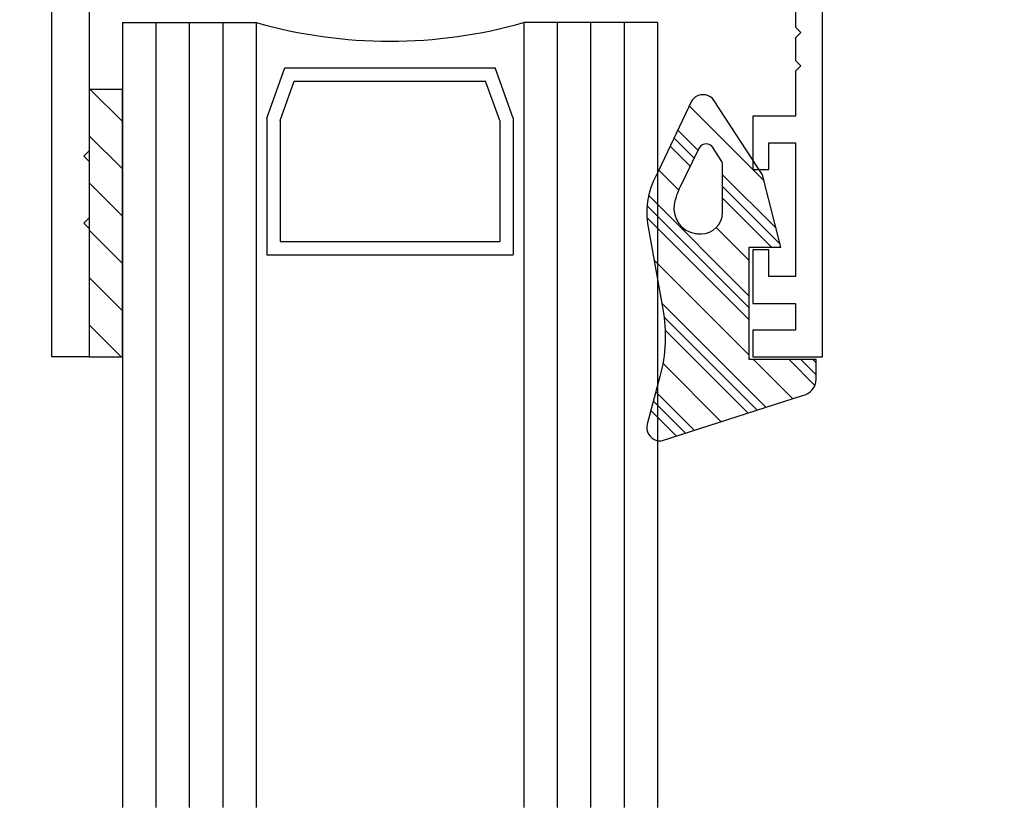
# Model space of a CAD drawing. Units: inches. Extents: x 0.5 to 8, y 0.3 to 10.6.
# Drawn here: x 2.2 to 4.1, y 2.9 to 4.3 of the extents above; entities that cross this region are included whole.
import ezdxf

# ---------------------------------------------------------------- set-up
doc = ezdxf.new("R2010")
doc.units = ezdxf.units.IN
doc.header["$MEASUREMENT"] = 0
for name, color, linetype in [('OBJ', 7, 'Continuous'), ('POLY', 7, 'Continuous'), ('TAPE', 7, 'Continuous')]:
    doc.layers.add(name, color=color, linetype=linetype)

# ---------------------------------------------------------------- blocks, each defined once
blk = doc.blocks.new('block 297')
at = {"color": 242, "lineweight": 25, "true_color": 0xcc0033}
blk.add_lwpolyline([(2.3706, 3.9382), (2.4326, 3.8762)], dxfattribs=at)
blk = doc.blocks.new('block 298')
at = {"color": 242, "lineweight": 25, "true_color": 0xcc0033}
blk.add_lwpolyline([(2.3706, 3.8498), (2.4326, 3.7878)], dxfattribs=at)
blk = doc.blocks.new('block 299')
at = {"color": 242, "lineweight": 25, "true_color": 0xcc0033}
blk.add_lwpolyline([(2.3706, 3.7614), (2.4305, 3.7016)], dxfattribs=at)
blk = doc.blocks.new('block 300')
at = {"color": 242, "lineweight": 25, "true_color": 0xcc0033}
blk.add_lwpolyline([(2.3706, 4.0266), (2.4326, 3.9646)], dxfattribs=at)
blk = doc.blocks.new('block 301')
at = {"color": 242, "lineweight": 25, "true_color": 0xcc0033}
blk.add_lwpolyline([(2.3706, 4.115), (2.4326, 4.053)], dxfattribs=at)
blk = doc.blocks.new('block 302')
at = {"color": 242, "lineweight": 25, "true_color": 0xcc0033}
blk.add_lwpolyline([(2.3724, 4.2016), (2.4326, 4.1414)], dxfattribs=at)
blk = doc.blocks.new('block 332')
at = {"color": 1, "lineweight": 25, "true_color": 0xff0000}
blk.add_lwpolyline([(3.4162, 4.0031), (3.604, 3.8153)], dxfattribs=at)
blk = doc.blocks.new('block 333')
at = {"color": 1, "lineweight": 25, "true_color": 0xff0000}
blk.add_lwpolyline([(3.7227, 3.6966), (3.729, 3.6903)], dxfattribs=at)
blk = doc.blocks.new('block 334')
at = {"color": 1, "lineweight": 25, "true_color": 0xff0000}
blk.add_lwpolyline([(3.4404, 3.8022), (3.6353, 3.6072)], dxfattribs=at)
blk = doc.blocks.new('block 335')
at = {"color": 1, "lineweight": 25, "true_color": 0xff0000}
blk.add_lwpolyline([(3.4295, 3.6362), (3.5016, 3.5642)], dxfattribs=at)
blk = doc.blocks.new('block 336')
at = {"color": 1, "lineweight": 25, "true_color": 0xff0000}
blk.add_lwpolyline([(3.4707, 4.1254), (3.5082, 4.0879)], dxfattribs=at)
blk = doc.blocks.new('block 337')
at = {"color": 1, "lineweight": 25, "true_color": 0xff0000}
blk.add_lwpolyline([(3.554, 4.0421), (3.654, 3.942)], dxfattribs=at)
blk = doc.blocks.new('block 338')
at = {"color": 1, "lineweight": 25, "true_color": 0xff0000}
blk.add_lwpolyline([(3.4132, 3.984), (3.604, 3.7932)], dxfattribs=at)
blk = doc.blocks.new('block 339')
at = {"color": 1, "lineweight": 25, "true_color": 0xff0000}
blk.add_lwpolyline([(3.7006, 3.6966), (3.729, 3.6682)], dxfattribs=at)
blk = doc.blocks.new('block 340')
at = {"color": 1, "lineweight": 25, "true_color": 0xff0000}
blk.add_lwpolyline([(3.4447, 3.7758), (3.6186, 3.6018)], dxfattribs=at)
blk = doc.blocks.new('block 341')
at = {"color": 1, "lineweight": 25, "true_color": 0xff0000}
blk.add_lwpolyline([(3.4249, 3.6188), (3.4849, 3.5588)], dxfattribs=at)
blk = doc.blocks.new('block 342')
at = {"color": 1, "lineweight": 25, "true_color": 0xff0000}
blk.add_lwpolyline([(3.4636, 4.1104), (3.501, 4.073)], dxfattribs=at)
blk = doc.blocks.new('block 343')
at = {"color": 1, "lineweight": 25, "true_color": 0xff0000}
blk.add_lwpolyline([(3.554, 4.02), (3.6615, 3.9125)], dxfattribs=at)
blk = doc.blocks.new('block 344')
at = {"color": 1, "lineweight": 25, "true_color": 0xff0000}
blk.add_lwpolyline([(3.4129, 3.9623), (3.604, 3.7711)], dxfattribs=at)
blk = doc.blocks.new('block 345')
at = {"color": 1, "lineweight": 25, "true_color": 0xff0000}
blk.add_lwpolyline([(3.6785, 3.6966), (3.7268, 3.6483)], dxfattribs=at)
blk = doc.blocks.new('block 346')
at = {"color": 1, "lineweight": 25, "true_color": 0xff0000}
blk.add_lwpolyline([(3.4467, 3.7517), (3.6019, 3.5964)], dxfattribs=at)
blk = doc.blocks.new('block 347')
at = {"color": 1, "lineweight": 25, "true_color": 0xff0000}
blk.add_lwpolyline([(3.4202, 3.6013), (3.4682, 3.5534)], dxfattribs=at)
blk = doc.blocks.new('block 348')
at = {"color": 1, "lineweight": 25, "true_color": 0xff0000}
blk.add_lwpolyline([(3.4565, 4.0954), (3.4938, 4.0581)], dxfattribs=at)
blk = doc.blocks.new('block 349')
at = {"color": 1, "lineweight": 25, "true_color": 0xff0000}
blk.add_lwpolyline([(3.554, 3.9979), (3.6453, 3.9066)], dxfattribs=at)
blk = doc.blocks.new('block 350')
at = {"color": 1, "lineweight": 25, "true_color": 0xff0000}
blk.add_lwpolyline([(3.4259, 3.8829), (3.604, 3.7049)], dxfattribs=at)
blk = doc.blocks.new('block 351')
at = {"color": 1, "lineweight": 25, "true_color": 0xff0000}
blk.add_lwpolyline([(3.6122, 3.6966), (3.6855, 3.6233)], dxfattribs=at)
blk = doc.blocks.new('block 352')
at = {"color": 1, "lineweight": 25, "true_color": 0xff0000}
blk.add_lwpolyline([(3.4426, 3.6895), (3.5517, 3.5803)], dxfattribs=at)
blk = doc.blocks.new('block 353')
at = {"color": 1, "lineweight": 25, "true_color": 0xff0000}
blk.add_lwpolyline([(3.4353, 4.0503), (3.4722, 4.0134)], dxfattribs=at)
blk = doc.blocks.new('block 354')
at = {"color": 1, "lineweight": 25, "true_color": 0xff0000}
blk.add_lwpolyline([(3.5423, 3.9433), (3.604, 3.8816)], dxfattribs=at)
blk = doc.blocks.new('block 355')
at = {"color": 1, "lineweight": 25, "true_color": 0xff0000}
blk.add_lwpolyline([(3.4919, 4.1705), (3.6317, 4.0307)], dxfattribs=at)
blk = doc.blocks.new('block 426')
at = {"layer": 'OBJ', "color": 4, "lineweight": 25, "true_color": 0x00ffff}
blk.add_open_spline([(2.3706, 4.0666), (2.3706, 4.0666), (2.3606, 4.0766), (2.3606, 4.0766), (2.3606, 4.0766), (2.3706, 4.0866), (2.3706, 4.0866), (2.3706, 4.0866), (2.3706, 4.7086), (2.3706, 4.7086), (2.3706, 4.7086), (2.8156, 4.7086), (2.8156, 4.7086), (2.8156, 4.7086), (2.8156, 4.5116), (2.8156, 4.5116), (2.8156, 4.5116), (2.7506, 4.5116), (2.7506, 4.5116), (2.7506, 4.5116), (2.7506, 4.4516), (2.7506, 4.4516), (2.7506, 4.4516), (2.8756, 4.4516), (2.8756, 4.4516), (2.8756, 4.4516), (2.8756, 4.8916), (2.8756, 4.8916), (2.8756, 4.8916), (3.2106, 4.8916), (3.2106, 4.8916), (3.2106, 4.8916), (3.2106, 4.8216), (3.2106, 4.8216), (3.2106, 4.794), (3.233, 4.7716), (3.2606, 4.7716), (3.2606, 4.7716), (3.3206, 4.7716), (3.3206, 4.7716), (3.3206, 4.7716), (3.3206, 4.8216), (3.3206, 4.8216), (3.3206, 4.8216), (3.2606, 4.8216), (3.2606, 4.8216), (3.2606, 4.8216), (3.2606, 4.8916), (3.2606, 4.8916), (3.2606, 4.8916), (3.8706, 4.8916), (3.8706, 4.8916), (3.8706, 4.8916), (3.8706, 4.8216), (3.8706, 4.8216), (3.8706, 4.8216), (3.8006, 4.8216), (3.8006, 4.8216), (3.8006, 4.8216), (3.8006, 4.7716), (3.8006, 4.7716), (3.8006, 4.7716), (3.8706, 4.7716), (3.8706, 4.7716), (3.8982, 4.7716), (3.9206, 4.794), (3.9206, 4.8216), (3.9206, 4.8216), (3.9206, 4.8916), (3.9206, 4.8916), (3.9206, 4.8916), (4.0406, 4.8916), (4.0406, 4.8916), (4.0406, 4.8916), (4.0406, 4.7266), (4.0406, 4.7266), (4.0406, 4.7156), (4.0496, 4.7066), (4.0606, 4.7066), (4.0717, 4.7066), (4.0806, 4.7156), (4.0806, 4.7266), (4.0806, 4.7266), (4.0806, 4.9516), (4.0806, 4.9516), (4.0806, 4.9516), (2.8656, 4.9516), (2.8656, 4.9516), (2.838, 4.9516), (2.8156, 4.9292), (2.8156, 4.9016), (2.8156, 4.9016), (2.8156, 4.7686), (2.8156, 4.7686), (2.8156, 4.7686), (2.3406, 4.7686), (2.3406, 4.7686), (2.3406, 4.7686), (2.3406, 4.9116), (2.3406, 4.9116), (2.3406, 4.9116), (2.4206, 4.9116), (2.4206, 4.9116), (2.4206, 4.9116), (2.4206, 5.0116), (2.4206, 5.0116), (2.4206, 5.0116), (2.3906, 5.0116), (2.3906, 5.0116), (2.3906, 5.0116), (2.3906, 4.9516), (2.3906, 4.9516), (2.3906, 4.9516), (2.3406, 4.9516), (2.3406, 4.9516), (2.3406, 4.9516), (2.3406, 5.2016), (2.3406, 5.2016), (2.3406, 5.2016), (2.3906, 5.2016), (2.3906, 5.2016), (2.3906, 5.2016), (2.3906, 5.1416), (2.3906, 5.1416), (2.3906, 5.1416), (2.4206, 5.1416), (2.4206, 5.1416), (2.4206, 5.1416), (2.4206, 5.2416), (2.4206, 5.2416), (2.4206, 5.2416), (2.3406, 5.2416), (2.3406, 5.2416), (2.3406, 5.2416), (2.3406, 5.3248), (2.3406, 5.3248), (2.3406, 5.3248), (2.3792, 5.3916), (2.3792, 5.3916), (2.3847, 5.4012), (2.3814, 5.4134), (2.3719, 5.4189), (2.3623, 5.4244), (2.3501, 5.4212), (2.3446, 5.4116), (2.3446, 5.4116), (2.2406, 5.2316), (2.2406, 5.2316), (2.2406, 5.2316), (2.2406, 5.2016), (2.2406, 5.2016), (2.2406, 5.2016), (2.3006, 5.2016), (2.3006, 5.2016), (2.3006, 5.2016), (2.3006, 3.7016), (2.3006, 3.7016), (2.3006, 3.7016), (2.3706, 3.7016), (2.3706, 3.7016), (2.3706, 3.7016), (2.3706, 3.9416), (2.3706, 3.9416), (2.3706, 3.9416), (2.3606, 3.9516), (2.3606, 3.9516), (2.3606, 3.9516), (2.3706, 3.9616), (2.3706, 3.9616), (2.3706, 3.9616), (2.3706, 4.0666), (2.3706, 4.0666)], degree=3, knots=[0, 0, 0, 0, 1, 1, 1, 2, 2, 2, 3, 3, 3, 4, 4, 4, 5, 5, 5, 6, 6, 6, 7, 7, 7, 8, 8, 8, 9, 9, 9, 10, 10, 10, 11, 11, 11, 12, 12, 12, 13, 13, 13, 14, 14, 14, 15, 15, 15, 16, 16, 16, 17, 17, 17, 18, 18, 18, 19, 19, 19, 20, 20, 20, 21, 21, 21, 22, 22, 22, 23, 23, 23, 24, 24, 24, 25, 25, 25, 26, 26, 26, 27, 27, 27, 28, 28, 28, 29, 29, 29, 30, 30, 30, 31, 31, 31, 32, 32, 32, 33, 33, 33, 34, 34, 34, 35, 35, 35, 36, 36, 36, 37, 37, 37, 38, 38, 38, 39, 39, 39, 40, 40, 40, 41, 41, 41, 42, 42, 42, 43, 43, 43, 44, 44, 44, 45, 45, 45, 46, 46, 46, 47, 47, 47, 48, 48, 48, 49, 49, 49, 50, 50, 50, 51, 51, 51, 52, 52, 52, 53, 53, 53, 54, 54, 54, 55, 55, 55, 56, 56, 56, 57, 57, 57, 57], dxfattribs=at)
blk = doc.blocks.new('block 427')
at = {"layer": 'OBJ', "color": 4, "lineweight": 25, "true_color": 0x00ffff}
blk.add_open_spline([(3.6906, 4.2976), (3.6906, 4.2976), (3.7006, 4.3076), (3.7006, 4.3076), (3.7006, 4.3076), (3.6906, 4.3176), (3.6906, 4.3176), (3.6906, 4.3176), (3.6906, 4.4016), (3.6906, 4.4016), (3.6906, 4.4016), (3.6706, 4.4016), (3.6706, 4.4016), (3.6485, 4.4016), (3.6306, 4.4195), (3.6306, 4.4416), (3.6306, 4.4416), (3.6306, 4.5316), (3.6306, 4.5316), (3.6306, 4.5316), (3.4064, 4.7575), (3.4064, 4.7575), (3.3992, 4.7648), (3.3987, 4.7763), (3.4051, 4.7842), (3.4121, 4.7928), (3.4247, 4.7941), (3.4332, 4.7871), (3.4332, 4.7871), (3.7106, 4.5616), (3.7106, 4.5616), (3.7106, 4.5616), (3.7106, 4.5316), (3.7106, 4.5316), (3.7106, 4.5316), (3.6806, 4.5316), (3.6806, 4.5316), (3.6806, 4.5316), (3.6806, 4.4516), (3.6806, 4.4516), (3.6806, 4.4516), (3.7406, 4.4516), (3.7406, 4.4516), (3.7406, 4.4516), (3.7406, 3.7016), (3.7406, 3.7016), (3.7406, 3.7016), (3.6106, 3.7016), (3.6106, 3.7016), (3.6106, 3.7016), (3.6106, 3.7516), (3.6106, 3.7516), (3.6106, 3.7516), (3.6906, 3.7516), (3.6906, 3.7516), (3.6906, 3.7516), (3.6906, 3.8016), (3.6906, 3.8016), (3.6906, 3.8016), (3.6106, 3.8016), (3.6106, 3.8016), (3.6106, 3.8016), (3.6106, 3.9016), (3.6106, 3.9016), (3.6106, 3.9016), (3.6406, 3.9016), (3.6406, 3.9016), (3.6406, 3.9016), (3.6406, 3.8516), (3.6406, 3.8516), (3.6406, 3.8516), (3.6906, 3.8516), (3.6906, 3.8516), (3.6906, 3.8516), (3.6906, 4.1016), (3.6906, 4.1016), (3.6906, 4.1016), (3.6406, 4.1016), (3.6406, 4.1016), (3.6406, 4.1016), (3.6406, 4.0516), (3.6406, 4.0516), (3.6406, 4.0516), (3.6106, 4.0516), (3.6106, 4.0516), (3.6106, 4.0516), (3.6106, 4.1516), (3.6106, 4.1516), (3.6106, 4.1516), (3.6906, 4.1516), (3.6906, 4.1516), (3.6906, 4.1516), (3.6906, 4.2356), (3.6906, 4.2356), (3.6906, 4.2356), (3.7006, 4.2456), (3.7006, 4.2456), (3.7006, 4.2456), (3.6906, 4.2556), (3.6906, 4.2556), (3.6906, 4.2556), (3.6906, 4.2976), (3.6906, 4.2976)], degree=3, knots=[0, 0, 0, 0, 1, 1, 1, 2, 2, 2, 3, 3, 3, 4, 4, 4, 5, 5, 5, 6, 6, 6, 7, 7, 7, 8, 8, 8, 9, 9, 9, 10, 10, 10, 11, 11, 11, 12, 12, 12, 13, 13, 13, 14, 14, 14, 15, 15, 15, 16, 16, 16, 17, 17, 17, 18, 18, 18, 19, 19, 19, 20, 20, 20, 21, 21, 21, 22, 22, 22, 23, 23, 23, 24, 24, 24, 25, 25, 25, 26, 26, 26, 27, 27, 27, 28, 28, 28, 29, 29, 29, 30, 30, 30, 31, 31, 31, 32, 32, 32, 33, 33, 33, 34, 34, 34, 34], dxfattribs=at)
blk = doc.blocks.new('block 428')
at = {"layer": 'OBJ', "color": 4, "lineweight": 25, "true_color": 0x00ffff}
blk.add_lwpolyline([(3.3701, 4.3266), (3.3701, 2.8596)], dxfattribs=at)
blk = doc.blocks.new('block 429')
at = {"layer": 'OBJ', "color": 4, "lineweight": 25, "true_color": 0x00ffff}
blk.add_lwpolyline([(3.3076, 4.3266), (3.3076, 2.8596)], dxfattribs=at)
blk = doc.blocks.new('block 430')
at = {"layer": 'OBJ', "color": 4, "lineweight": 25, "true_color": 0x00ffff}
blk.add_lwpolyline([(3.2451, 4.3266), (3.2451, 2.8596)], dxfattribs=at)
blk = doc.blocks.new('block 431')
at = {"layer": 'OBJ', "color": 4, "lineweight": 25, "true_color": 0x00ffff}
blk.add_lwpolyline([(2.6201, 4.3266), (2.6201, 2.8596)], dxfattribs=at)
blk = doc.blocks.new('block 432')
at = {"layer": 'OBJ', "color": 4, "lineweight": 25, "true_color": 0x00ffff}
blk.add_lwpolyline([(2.5576, 4.3266), (2.5576, 2.8596)], dxfattribs=at)
blk = doc.blocks.new('block 433')
at = {"layer": 'OBJ', "color": 4, "lineweight": 25, "true_color": 0x00ffff}
blk.add_lwpolyline([(2.4951, 4.3266), (2.4951, 2.8596)], dxfattribs=at)
blk = doc.blocks.new('block 434')
at = {"layer": 'OBJ', "color": 4, "lineweight": 25, "true_color": 0x00ffff}
blk.add_lwpolyline([(2.4326, 4.3266), (2.4326, 2.8596)], dxfattribs=at)
blk = doc.blocks.new('block 435')
at = {"layer": 'OBJ', "color": 4, "lineweight": 25, "true_color": 0x00ffff}
blk.add_lwpolyline([(2.6826, 4.3266), (2.6826, 2.8596)], dxfattribs=at)
blk = doc.blocks.new('block 436')
at = {"layer": 'OBJ', "color": 4, "lineweight": 25, "true_color": 0x00ffff}
blk.add_lwpolyline([(3.1826, 4.3266), (3.1826, 2.8596)], dxfattribs=at)
blk = doc.blocks.new('block 437')
at = {"layer": 'OBJ', "color": 4, "lineweight": 25, "true_color": 0x00ffff}
blk.add_lwpolyline([(3.4326, 4.3266), (3.4326, 2.8596)], dxfattribs=at)
blk = doc.blocks.new('block 438')
at = {"layer": 'OBJ', "color": 4, "lineweight": 25, "true_color": 0x00ffff}
blk.add_lwpolyline([(3.163, 4.1479), (3.163, 3.8925)], dxfattribs=at)
blk = doc.blocks.new('block 439')
at = {"layer": 'OBJ', "color": 4, "lineweight": 25, "true_color": 0x00ffff}
blk.add_lwpolyline([(3.138, 4.1435), (3.138, 3.9175)], dxfattribs=at)
blk = doc.blocks.new('block 440')
at = {"layer": 'OBJ', "color": 4, "lineweight": 25, "true_color": 0x00ffff}
blk.add_lwpolyline([(2.7023, 4.1479), (2.7023, 3.8925)], dxfattribs=at)
blk = doc.blocks.new('block 441')
at = {"layer": 'OBJ', "color": 4, "lineweight": 25, "true_color": 0x00ffff}
blk.add_lwpolyline([(2.7273, 4.1435), (2.7273, 3.9175)], dxfattribs=at)
blk = doc.blocks.new('block 442')
at = {"layer": 'OBJ', "color": 4, "lineweight": 25, "true_color": 0x00ffff}
blk.add_lwpolyline([(2.7273, 4.1435), (2.7538, 4.2171)], dxfattribs=at)
blk = doc.blocks.new('block 443')
at = {"layer": 'OBJ', "color": 4, "lineweight": 25, "true_color": 0x00ffff}
blk.add_lwpolyline([(2.7363, 4.2421), (3.129, 4.2421)], dxfattribs=at)
blk = doc.blocks.new('block 444')
at = {"layer": 'OBJ', "color": 4, "lineweight": 25, "true_color": 0x00ffff}
blk.add_open_spline([(2.6826, 4.3266), (2.846, 4.2799), (3.0192, 4.2799), (3.1826, 4.3266)], degree=3, dxfattribs=at)
blk = doc.blocks.new('block 445')
at = {"layer": 'OBJ', "color": 4, "lineweight": 25, "true_color": 0x00ffff}
blk.add_lwpolyline([(2.7023, 4.1479), (2.7363, 4.2421)], dxfattribs=at)
blk = doc.blocks.new('block 446')
at = {"layer": 'OBJ', "color": 4, "lineweight": 25, "true_color": 0x00ffff}
blk.add_lwpolyline([(2.4326, 4.3266), (2.6826, 4.3266)], dxfattribs=at)
blk = doc.blocks.new('block 447')
at = {"layer": 'OBJ', "color": 4, "lineweight": 25, "true_color": 0x00ffff}
blk.add_lwpolyline([(3.4326, 4.3266), (3.1826, 4.3266)], dxfattribs=at)
blk = doc.blocks.new('block 448')
at = {"layer": 'OBJ', "color": 4, "lineweight": 25, "true_color": 0x00ffff}
blk.add_lwpolyline([(3.163, 4.1479), (3.129, 4.2421)], dxfattribs=at)
blk = doc.blocks.new('block 449')
at = {"layer": 'OBJ', "color": 4, "lineweight": 25, "true_color": 0x00ffff}
blk.add_lwpolyline([(2.7538, 4.2171), (3.1114, 4.2171)], dxfattribs=at)
blk = doc.blocks.new('block 450')
at = {"layer": 'OBJ', "color": 4, "lineweight": 25, "true_color": 0x00ffff}
blk.add_lwpolyline([(3.138, 4.1435), (3.1114, 4.2171)], dxfattribs=at)
blk = doc.blocks.new('block 451')
at = {"layer": 'OBJ', "color": 4, "lineweight": 25, "true_color": 0x00ffff}
blk.add_lwpolyline([(2.7023, 3.8925), (3.163, 3.8925)], dxfattribs=at)
blk = doc.blocks.new('block 452')
at = {"layer": 'OBJ', "color": 4, "lineweight": 25, "true_color": 0x00ffff}
blk.add_lwpolyline([(2.7273, 3.9175), (3.138, 3.9175)], dxfattribs=at)
blk = doc.blocks.new('block 485')
at = {"layer": 'POLY', "color": 1, "lineweight": 25, "true_color": 0xff0000}
blk.add_open_spline([(3.4424, 3.791), (3.4424, 3.791), (3.415, 3.9442), (3.415, 3.9442), (3.4085, 3.9804), (3.4155, 4.0176), (3.4347, 4.049), (3.4347, 4.049), (3.4962, 4.1797), (3.4962, 4.1797), (3.4981, 4.1828), (3.5007, 4.1855), (3.5038, 4.1875), (3.5154, 4.1951), (3.5309, 4.1918), (3.5384, 4.1803), (3.5384, 4.1803), (3.629, 4.0416), (3.629, 4.0416), (3.629, 4.0416), (3.663, 3.9066), (3.663, 3.9066), (3.663, 3.9066), (3.604, 3.9066), (3.604, 3.9066), (3.604, 3.9066), (3.604, 3.6966), (3.604, 3.6966), (3.604, 3.6966), (3.729, 3.6966), (3.729, 3.6966), (3.729, 3.6966), (3.729, 3.6596), (3.729, 3.6596), (3.729, 3.6446), (3.7182, 3.6317), (3.7034, 3.6291), (3.7034, 3.6291), (3.442, 3.545), (3.442, 3.545), (3.4384, 3.5443), (3.4347, 3.5445), (3.4312, 3.5454), (3.4179, 3.549), (3.4099, 3.5627), (3.4135, 3.576), (3.4135, 3.576), (3.4371, 3.6647), (3.4371, 3.6647), (3.4481, 3.7059), (3.4499, 3.749), (3.4424, 3.791)], degree=3, knots=[0, 0, 0, 0, 1, 1, 1, 2, 2, 2, 3, 3, 3, 4, 4, 4, 5, 5, 5, 6, 6, 6, 7, 7, 7, 8, 8, 8, 9, 9, 9, 10, 10, 10, 11, 11, 11, 12, 12, 12, 13, 13, 13, 14, 14, 14, 15, 15, 15, 16, 16, 16, 17, 17, 17, 17], dxfattribs=at)
blk = doc.blocks.new('block 486')
at = {"layer": 'POLY', "color": 1, "lineweight": 25, "true_color": 0xff0000}
blk.add_open_spline([(3.4726, 4.0141), (3.4726, 4.0141), (3.5098, 4.0911), (3.5098, 4.0911), (3.511, 4.0935), (3.5128, 4.0956), (3.5151, 4.0971), (3.522, 4.1016), (3.5313, 4.0997), (3.5358, 4.0928), (3.5358, 4.0928), (3.5515, 4.0687), (3.5515, 4.0687), (3.5531, 4.0663), (3.554, 4.0634), (3.554, 4.0605), (3.554, 4.0605), (3.554, 3.9716), (3.554, 3.9716), (3.554, 3.9495), (3.5361, 3.9316), (3.514, 3.9316), (3.514, 3.9316), (3.5102, 3.9316), (3.5102, 3.9316), (3.5079, 3.9316), (3.5055, 3.9318), (3.5031, 3.9321), (3.4775, 3.9361), (3.4599, 3.96), (3.4638, 3.9857), (3.4653, 3.9955), (3.4683, 4.0051), (3.4726, 4.0141)], degree=3, knots=[0, 0, 0, 0, 1, 1, 1, 2, 2, 2, 3, 3, 3, 4, 4, 4, 5, 5, 5, 6, 6, 6, 7, 7, 7, 8, 8, 8, 9, 9, 9, 10, 10, 10, 11, 11, 11, 11], dxfattribs=at)
blk = doc.blocks.new('block 492')
at = {"layer": 'TAPE', "color": 242, "lineweight": 25, "true_color": 0xcc0033}
blk.add_lwpolyline([(2.3706, 4.2016), (2.3706, 3.7016), (2.4326, 3.7016), (2.4326, 4.2016), (2.3706, 4.2016)], dxfattribs=at)

msp = doc.modelspace()

# ---------------------------------------------------------------- block references
for name in ['block 302', 'block 355', 'block 336', 'block 301', 'block 342', 'block 348', 'block 353', 'block 337', 'block 300', 'block 343', 'block 332', 'block 349', 'block 338', 'block 344', 'block 297', 'block 354', 'block 350', 'block 298', 'block 334', 'block 340', 'block 299', 'block 346', 'block 352', 'block 351', 'block 345', 'block 339', 'block 333', 'block 335', 'block 341', 'block 347']:
    msp.add_blockref(name, (0, 0))
at = {"layer": 'OBJ'}
for name in ['block 426', 'block 427', 'block 434', 'block 446', 'block 433', 'block 432', 'block 431', 'block 435', 'block 444', 'block 436', 'block 447', 'block 430', 'block 429', 'block 428', 'block 437', 'block 445', 'block 443', 'block 448', 'block 442', 'block 449', 'block 450', 'block 440', 'block 441', 'block 439', 'block 438', 'block 452', 'block 451']:
    msp.add_blockref(name, (0, 0), dxfattribs=at)
at = {"layer": 'POLY'}
for name in ['block 485', 'block 486']:
    msp.add_blockref(name, (0, 0), dxfattribs=at)
at = {"layer": 'TAPE'}
msp.add_blockref('block 492', (0, 0), dxfattribs=at)

doc.saveas('drawing.dxf')
